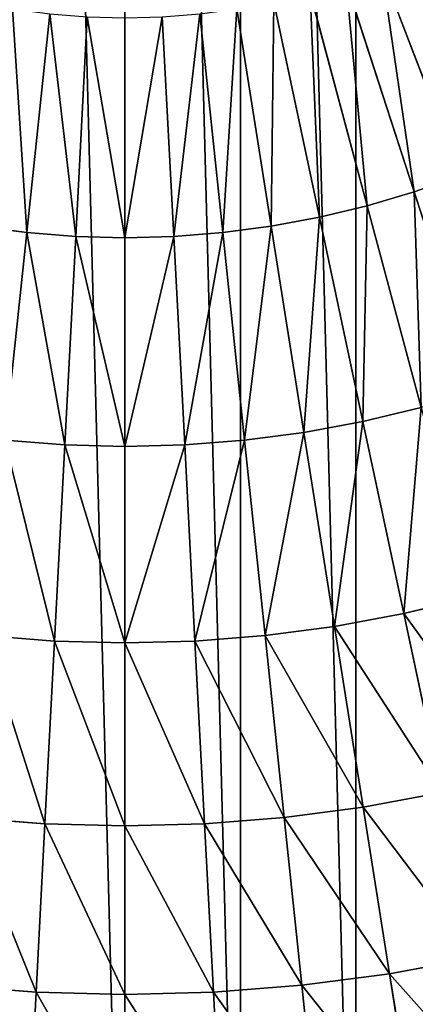
# Model space of a CAD drawing. Extents: x 0 to 4201, y 0 to 4201.
# Drawn here: x 2072 to 2179, y 1638 to 1905 of the extents above; entities that cross this region are included whole.
import ezdxf

# ---------------------------------------------------------------- set-up
doc = ezdxf.new("R2010")
doc.units = 0
doc.header["$LTSCALE"] = 25.4
doc.layers.get('0').update_dxf_attribs({"color": 13, "linetype": 'CONTINUOUS'})

msp = doc.modelspace()

# ---------------------------------------------------------------- linework, layer by layer
at = {"color": 0}
for p, q in [((2170.28, 1918.78, 532.27), (2191.68, 1863.01, 488.02)), ((2170.28, 1918.78, 532.27), (2191.68, 1863.01, 488.02)), ((2160.67, 1915.37, 532.27), (2179.13, 1858.56, 488.02)), ((2160.67, 1915.37, 532.27), (2179.13, 1858.56, 488.02)), ((2150.9, 1912.48, 532.27), (2166.36, 1854.78, 488.02)), ((2150.9, 1912.48, 532.27), (2166.36, 1854.78, 488.02)), ((2130.97, 1908.24, 532.27), (2140.31, 1849.24, 488.02)), ((2130.97, 1908.24, 532.27), (2140.31, 1849.24, 488.02)), ((2140.99, 1910.1, 532.27), (2153.41, 1851.67, 488.02)), ((2140.99, 1910.1, 532.27), (2153.41, 1851.67, 488.02)), ((2080.17, 1906.91, 532.27), (2073.92, 1847.51, 488.02)), ((2080.17, 1906.91, 532.27), (2073.92, 1847.51, 488.02)), ((2090.33, 1906.11, 532.27), (2087.2, 1846.46, 488.02)), ((2090.33, 1906.11, 532.27), (2087.2, 1846.46, 488.02)), ((2100.51, 1905.85, 532.27), (2100.51, 1846.11, 488.02)), ((2100.51, 1905.85, 532.27), (2100.51, 1846.11, 488.02)), ((2110.7, 1906.11, 532.27), (2113.83, 1846.46, 488.02)), ((2110.7, 1906.11, 532.27), (2113.83, 1846.46, 488.02)), ((2120.86, 1906.91, 532.27), (2127.11, 1847.51, 488.02)), ((2120.86, 1906.91, 532.27), (2127.11, 1847.51, 488.02)), ((2179.13, 1858.56, 488.02), (2191.68, 1863.01, 488.02)), ((2179.13, 1858.56, 488.02), (2191.68, 1863.01, 488.02)), ((2166.36, 1854.78, 488.02), (2179.13, 1858.56, 488.02)), ((2166.36, 1854.78, 488.02), (2179.13, 1858.56, 488.02)), ((2179.13, 1858.56, 488.02), (2196.64, 1804.68, 439.42)), ((2179.13, 1858.56, 488.02), (2196.64, 1804.68, 439.42)), ((2153.41, 1851.67, 488.02), (2166.36, 1854.78, 488.02)), ((2153.41, 1851.67, 488.02), (2166.36, 1854.78, 488.02)), ((2166.36, 1854.78, 488.02), (2181.02, 1800.06, 439.42)), ((2166.36, 1854.78, 488.02), (2181.02, 1800.06, 439.42)), ((2060.72, 1849.24, 488.02), (2073.92, 1847.51, 488.02)), ((2060.72, 1849.24, 488.02), (2073.92, 1847.51, 488.02)), ((2127.11, 1847.51, 488.02), (2140.31, 1849.24, 488.02)), ((2127.11, 1847.51, 488.02), (2140.31, 1849.24, 488.02)), ((2140.31, 1849.24, 488.02), (2153.41, 1851.67, 488.02)), ((2140.31, 1849.24, 488.02), (2153.41, 1851.67, 488.02)), ((2140.31, 1849.24, 488.02), (2149.17, 1793.29, 439.42)), ((2140.31, 1849.24, 488.02), (2149.17, 1793.29, 439.42)), ((2153.41, 1851.67, 488.02), (2165.19, 1796.26, 439.42)), ((2153.41, 1851.67, 488.02), (2165.19, 1796.26, 439.42)), ((2073.92, 1847.51, 488.02), (2068, 1791.16, 439.42)), ((2073.92, 1847.51, 488.02), (2068, 1791.16, 439.42)), ((2073.92, 1847.51, 488.02), (2087.2, 1846.46, 488.02)), ((2073.92, 1847.51, 488.02), (2087.2, 1846.46, 488.02)), ((2113.83, 1846.46, 488.02), (2127.11, 1847.51, 488.02)), ((2113.83, 1846.46, 488.02), (2127.11, 1847.51, 488.02)), ((2127.11, 1847.51, 488.02), (2133.03, 1791.16, 439.42)), ((2127.11, 1847.51, 488.02), (2133.03, 1791.16, 439.42)), ((2087.2, 1846.46, 488.02), (2084.23, 1789.88, 439.42)), ((2087.2, 1846.46, 488.02), (2084.23, 1789.88, 439.42)), ((2087.2, 1846.46, 488.02), (2100.51, 1846.11, 488.02)), ((2087.2, 1846.46, 488.02), (2100.51, 1846.11, 488.02)), ((2100.51, 1846.11, 488.02), (2113.83, 1846.46, 488.02)), ((2100.51, 1846.11, 488.02), (2113.83, 1846.46, 488.02)), ((2100.51, 1846.11, 488.02), (2100.51, 1789.46, 439.42)), ((2100.51, 1846.11, 488.02), (2100.51, 1789.46, 439.42)), ((2113.83, 1846.46, 488.02), (2116.79, 1789.88, 439.42)), ((2113.83, 1846.46, 488.02), (2116.79, 1789.88, 439.42)), ((2165.19, 1796.26, 439.42), (2181.02, 1800.06, 439.42)), ((2165.19, 1796.26, 439.42), (2181.02, 1800.06, 439.42)), ((2149.17, 1793.29, 439.42), (2165.19, 1796.26, 439.42)), ((2149.17, 1793.29, 439.42), (2165.19, 1796.26, 439.42)), ((2165.19, 1796.26, 439.42), (2176.27, 1744.13, 386.71)), ((2165.19, 1796.26, 439.42), (2176.27, 1744.13, 386.71)), ((2133.03, 1791.16, 439.42), (2149.17, 1793.29, 439.42)), ((2133.03, 1791.16, 439.42), (2149.17, 1793.29, 439.42)), ((2149.17, 1793.29, 439.42), (2157.51, 1740.65, 386.71)), ((2149.17, 1793.29, 439.42), (2157.51, 1740.65, 386.71)), ((2068, 1791.16, 439.42), (2084.23, 1789.88, 439.42)), ((2068, 1791.16, 439.42), (2084.23, 1789.88, 439.42)), ((2116.79, 1789.88, 439.42), (2133.03, 1791.16, 439.42)), ((2116.79, 1789.88, 439.42), (2133.03, 1791.16, 439.42)), ((2133.03, 1791.16, 439.42), (2138.6, 1738.16, 386.71)), ((2133.03, 1791.16, 439.42), (2138.6, 1738.16, 386.71)), ((2084.23, 1789.88, 439.42), (2081.45, 1736.67, 386.71)), ((2084.23, 1789.88, 439.42), (2081.45, 1736.67, 386.71)), ((2084.23, 1789.88, 439.42), (2100.51, 1789.46, 439.42)), ((2084.23, 1789.88, 439.42), (2100.51, 1789.46, 439.42)), ((2100.51, 1789.46, 439.42), (2116.79, 1789.88, 439.42)), ((2100.51, 1789.46, 439.42), (2116.79, 1789.88, 439.42)), ((2100.51, 1789.46, 439.42), (2100.51, 1736.17, 386.71)), ((2100.51, 1789.46, 439.42), (2100.51, 1736.17, 386.71)), ((2116.79, 1789.88, 439.42), (2119.58, 1736.67, 386.71)), ((2116.79, 1789.88, 439.42), (2119.58, 1736.67, 386.71)), ((2176.27, 1744.13, 386.71), (2194.81, 1748.58, 386.71)), ((2176.27, 1744.13, 386.71), (2194.81, 1748.58, 386.71)), ((2157.51, 1740.65, 386.71), (2176.27, 1744.13, 386.71)), ((2157.51, 1740.65, 386.71), (2176.27, 1744.13, 386.71)), ((2176.27, 1744.13, 386.71), (2186.59, 1695.55, 330.14)), ((2176.27, 1744.13, 386.71), (2186.59, 1695.55, 330.14)), ((2138.6, 1738.16, 386.71), (2157.51, 1740.65, 386.71)), ((2138.6, 1738.16, 386.71), (2157.51, 1740.65, 386.71)), ((2157.51, 1740.65, 386.71), (2165.28, 1691.6, 330.14)), ((2157.51, 1740.65, 386.71), (2165.28, 1691.6, 330.14)), ((2062.43, 1738.16, 386.71), (2081.45, 1736.67, 386.71)), ((2062.43, 1738.16, 386.71), (2081.45, 1736.67, 386.71)), ((2119.58, 1736.67, 386.71), (2138.6, 1738.16, 386.71)), ((2119.58, 1736.67, 386.71), (2138.6, 1738.16, 386.71)), ((2138.6, 1738.16, 386.71), (2143.79, 1688.77, 330.14)), ((2138.6, 1738.16, 386.71), (2143.79, 1688.77, 330.14)), ((2081.45, 1736.67, 386.71), (2078.85, 1687.07, 330.14)), ((2081.45, 1736.67, 386.71), (2078.85, 1687.07, 330.14)), ((2081.45, 1736.67, 386.71), (2100.51, 1736.17, 386.71)), ((2081.45, 1736.67, 386.71), (2100.51, 1736.17, 386.71)), ((2100.51, 1736.17, 386.71), (2119.58, 1736.67, 386.71)), ((2100.51, 1736.17, 386.71), (2119.58, 1736.67, 386.71)), ((2100.51, 1736.17, 386.71), (2100.51, 1686.5, 330.14)), ((2100.51, 1736.17, 386.71), (2100.51, 1686.5, 330.14)), ((2119.58, 1736.67, 386.71), (2122.18, 1687.07, 330.14)), ((2119.58, 1736.67, 386.71), (2122.18, 1687.07, 330.14)), ((2165.28, 1691.6, 330.14), (2186.59, 1695.55, 330.14)), ((2165.28, 1691.6, 330.14), (2186.59, 1695.55, 330.14)), ((2143.79, 1688.77, 330.14), (2165.28, 1691.6, 330.14)), ((2143.79, 1688.77, 330.14), (2165.28, 1691.6, 330.14)), ((2165.28, 1691.6, 330.14), (2172.44, 1646.37, 270.01)), ((2165.28, 1691.6, 330.14), (2172.44, 1646.37, 270.01)), ((2057.24, 1688.77, 330.14), (2078.85, 1687.07, 330.14)), ((2057.24, 1688.77, 330.14), (2078.85, 1687.07, 330.14)), ((2078.85, 1687.07, 330.14), (2076.45, 1641.34, 270.01)), ((2078.85, 1687.07, 330.14), (2076.45, 1641.34, 270.01)), ((2078.85, 1687.07, 330.14), (2100.51, 1686.5, 330.14)), ((2078.85, 1687.07, 330.14), (2100.51, 1686.5, 330.14)), ((2100.51, 1686.5, 330.14), (2122.18, 1687.07, 330.14)), ((2100.51, 1686.5, 330.14), (2122.18, 1687.07, 330.14)), ((2100.51, 1686.5, 330.14), (2100.51, 1640.71, 270.01)), ((2100.51, 1686.5, 330.14), (2100.51, 1640.71, 270.01)), ((2122.18, 1687.07, 330.14), (2143.79, 1688.77, 330.14)), ((2122.18, 1687.07, 330.14), (2143.79, 1688.77, 330.14)), ((2122.18, 1687.07, 330.14), (2124.58, 1641.34, 270.01)), ((2122.18, 1687.07, 330.14), (2124.58, 1641.34, 270.01)), ((2143.79, 1688.77, 330.14), (2148.58, 1643.23, 270.01)), ((2143.79, 1688.77, 330.14), (2148.58, 1643.23, 270.01)), ((2172.44, 1646.37, 270.01), (2196.11, 1650.76, 270.01)), ((2172.44, 1646.37, 270.01), (2196.11, 1650.76, 270.01)), ((2148.58, 1643.23, 270.01), (2172.44, 1646.37, 270.01)), ((2148.58, 1643.23, 270.01), (2172.44, 1646.37, 270.01)), ((2172.44, 1646.37, 270.01), (2178.96, 1605.2, 206.61)), ((2172.44, 1646.37, 270.01), (2178.96, 1605.2, 206.61)), ((2052.45, 1643.23, 270.01), (2076.45, 1641.34, 270.01)), ((2052.45, 1643.23, 270.01), (2076.45, 1641.34, 270.01)), ((2076.45, 1641.34, 270.01), (2074.27, 1599.71, 206.61)), ((2076.45, 1641.34, 270.01), (2074.27, 1599.71, 206.61)), ((2076.45, 1641.34, 270.01), (2100.51, 1640.71, 270.01)), ((2076.45, 1641.34, 270.01), (2100.51, 1640.71, 270.01)), ((2100.51, 1640.71, 270.01), (2124.58, 1641.34, 270.01)), ((2100.51, 1640.71, 270.01), (2124.58, 1641.34, 270.01)), ((2124.58, 1641.34, 270.01), (2148.58, 1643.23, 270.01)), ((2124.58, 1641.34, 270.01), (2148.58, 1643.23, 270.01)), ((2124.58, 1641.34, 270.01), (2126.76, 1599.71, 206.61)), ((2124.58, 1641.34, 270.01), (2126.76, 1599.71, 206.61)), ((2148.58, 1643.23, 270.01), (2152.93, 1601.77, 206.61)), ((2148.58, 1643.23, 270.01), (2152.93, 1601.77, 206.61)), ((2100.51, 1640.71, 270.01), (2100.51, 1599.02, 206.61)), ((2100.51, 1640.71, 270.01), (2100.51, 1599.02, 206.61))]:
    msp.add_line(p, q, dxfattribs=at)

# ---------------------------------------------------------------- meshes
mesh = msp.add_polyface(dxfattribs=at)
corners = [(1501.34, 2069.11), (1501.34, 2131.92), (1500.51, 2100.51), (1503.8, 2037.8), (1503.8, 2163.23), (1507.9, 2006.65), (1507.9, 2194.37), (1513.63, 1975.77), (1513.63, 2225.26), (1520.96, 1945.22), (1520.96, 2255.81), (1529.88, 1915.1), (1529.88, 2285.92), (1540.37, 1885.49), (1540.37, 2315.53), (1552.39, 1856.47), (1552.39, 2344.56), (1565.91, 1828.12), (1565.91, 2372.91), (1580.9, 1800.51), (1580.9, 2400.51), (1597.31, 1773.73), (1597.31, 2427.3), (1615.1, 1747.84), (1615.1, 2453.19), (1634.23, 1722.92), (1634.23, 2478.11), (1654.63, 1699.04), (1654.63, 2501.99), (1676.25, 1676.25), (1676.25, 2524.78), (1699.04, 1654.63), (1699.04, 2546.4), (1722.92, 1634.23), (1722.92, 2566.8), (1747.84, 1615.1), (1747.84, 2585.92), (1773.73, 1597.31), (1773.73, 2603.72), (1800.51, 1580.9), (1800.51, 2620.13), (1828.12, 1565.91), (1828.12, 2635.12), (1856.47, 1552.39), (1856.47, 2648.64), (1885.49, 1540.37), (1885.49, 2660.66), (1915.1, 1529.88), (1915.1, 2671.15), (1945.22, 1520.96), (1945.22, 2680.07), (1975.77, 1513.63), (1975.77, 2687.4), (2006.65, 1507.9), (2006.65, 2693.13), (2037.8, 1503.8), (2037.8, 2697.23), (2069.11, 1501.34), (2069.11, 2699.69), (2100.51, 1500.51), (2100.51, 2700.51), (2131.92, 1501.34), (2131.92, 2699.69), (2163.23, 1503.8), (2163.23, 2697.23), (2194.37, 1507.9), (2194.37, 2693.13), (2225.26, 1513.63), (2225.26, 2687.4), (2255.81, 1520.96), (2255.81, 2680.07), (2285.92, 1529.88), (2285.92, 2671.15), (2315.53, 1540.37), (2315.53, 2660.66), (2344.56, 1552.39), (2344.56, 2648.64), (2372.91, 1565.91), (2372.91, 2635.12), (2400.51, 1580.9), (2400.51, 2620.13), (2427.3, 2603.72), (2427.3, 1597.31), (2453.19, 2585.92), (2453.19, 1615.1), (2478.11, 2566.8), (2478.11, 1634.23), (2501.99, 2546.4), (2501.99, 1654.63), (2524.78, 2524.78), (2524.78, 1676.25), (2546.4, 2501.99), (2546.4, 1699.04), (2566.8, 2478.11), (2566.8, 1722.92), (2585.92, 1747.84), (2585.92, 2453.19), (2603.72, 1773.73), (2603.72, 2427.3), (2620.13, 2400.51), (2620.13, 1800.51), (2635.12, 2372.91), (2635.12, 1828.12), (2648.64, 1856.47), (2648.64, 2344.56), (2660.66, 2315.53), (2660.66, 1885.49), (2671.15, 1915.1), (2671.15, 2285.92), (2680.07, 2255.81), (2680.07, 1945.22), (2687.4, 2225.26), (2687.4, 1975.77), (2693.13, 2006.65), (2693.13, 2194.37), (2697.23, 2163.23), (2697.23, 2037.8), (2699.69, 2069.11), (2699.69, 2131.92), (2700.51, 2100.51)]
mesh.append_faces([[corners[k] for k in face] for face in [(0, 1, 2), (118, 117, 119)]], dxfattribs={"vtx0": -1, "color": 0})
mesh.append_faces([[corners[k] for k in face] for face in [(1, 3, 4), (4, 5, 6), (6, 7, 8), (8, 9, 10), (10, 11, 12), (12, 13, 14), (14, 15, 16), (16, 17, 18), (18, 19, 20), (20, 21, 22), (22, 23, 24), (24, 25, 26), (26, 27, 28), (28, 29, 30), (30, 31, 32), (32, 33, 34), (34, 35, 36), (36, 37, 38), (38, 39, 40), (40, 41, 42), (42, 43, 44), (44, 45, 46), (46, 47, 48), (48, 49, 50), (50, 51, 52), (52, 53, 54), (54, 55, 56), (56, 57, 58), (58, 59, 60), (60, 61, 62), (62, 63, 64), (64, 65, 66), (66, 67, 68), (68, 69, 70), (70, 71, 72), (72, 73, 74), (74, 75, 76), (76, 77, 78), (78, 79, 80), (80, 79, 81), (81, 82, 83), (83, 84, 85), (85, 86, 87), (87, 88, 89), (89, 90, 91), (91, 92, 93), (93, 95, 96), (96, 97, 98), (98, 97, 99), (99, 100, 101), (101, 103, 104), (104, 103, 105), (105, 107, 108), (108, 107, 109), (109, 110, 111), (111, 113, 114), (114, 113, 115), (115, 117, 118)]], dxfattribs={"vtx0": -1, "vtx1": -1, "color": 0})
mesh.append_faces([[corners[k] for k in face] for face in [(1, 0, 3), (4, 3, 5), (6, 5, 7), (8, 7, 9), (10, 9, 11), (12, 11, 13), (14, 13, 15), (16, 15, 17), (18, 17, 19), (20, 19, 21), (22, 21, 23), (24, 23, 25), (26, 25, 27), (28, 27, 29), (30, 29, 31), (32, 31, 33), (34, 33, 35), (36, 35, 37), (38, 37, 39), (40, 39, 41), (42, 41, 43), (44, 43, 45), (46, 45, 47), (48, 47, 49), (50, 49, 51), (52, 51, 53), (54, 53, 55), (56, 55, 57), (58, 57, 59), (60, 59, 61), (62, 61, 63), (64, 63, 65), (66, 65, 67), (68, 67, 69), (70, 69, 71), (72, 71, 73), (74, 73, 75), (76, 75, 77), (78, 77, 79), (81, 79, 82), (83, 82, 84), (85, 84, 86), (87, 86, 88), (89, 88, 90), (91, 90, 92), (93, 92, 94), (93, 94, 95), (96, 95, 97), (99, 97, 100), (101, 100, 102), (101, 102, 103), (105, 103, 106), (105, 106, 107), (109, 107, 110), (111, 110, 112), (111, 112, 113), (115, 113, 116), (115, 116, 117)]], dxfattribs={"vtx0": -1, "vtx2": -1, "color": 0})
mesh = msp.add_polyface(dxfattribs=at)
corners = [(2179.69, 1922.68, 532.27), (2191.68, 1863.01, 488.02), (2170.28, 1918.78, 532.27), (2203.99, 1868.11, 488.02)]
mesh.append_faces([[corners[k] for k in face] for face in [(0, 1, 2), (1, 0, 3)]], dxfattribs={"vtx0": -1, "color": 0})
mesh = msp.add_polyface(dxfattribs=at)
corners = [(2170.28, 1918.78, 532.27), (2179.13, 1858.56, 488.02), (2160.67, 1915.37, 532.27), (2191.68, 1863.01, 488.02)]
mesh.append_faces([[corners[k] for k in face] for face in [(0, 1, 2), (1, 0, 3)]], dxfattribs={"vtx0": -1, "color": 0})
mesh = msp.add_polyface(dxfattribs=at)
corners = [(2160.67, 1915.37, 532.27), (2166.36, 1854.78, 488.02), (2150.9, 1912.48, 532.27), (2179.13, 1858.56, 488.02)]
mesh.append_faces([[corners[k] for k in face] for face in [(0, 1, 2), (1, 0, 3)]], dxfattribs={"vtx0": -1, "color": 0})
mesh = msp.add_polyface(dxfattribs=at)
corners = [(2150.9, 1912.48, 532.27), (2153.41, 1851.67, 488.02), (2140.99, 1910.1, 532.27), (2166.36, 1854.78, 488.02)]
mesh.append_faces([[corners[k] for k in face] for face in [(0, 1, 2), (1, 0, 3)]], dxfattribs={"vtx0": -1, "color": 0})
mesh = msp.add_polyface(dxfattribs=at)
corners = [(2070.06, 1908.24, 532.27), (2073.92, 1847.51, 488.02), (2060.72, 1849.24, 488.02), (2080.17, 1906.91, 532.27)]
mesh.append_faces([[corners[k] for k in face] for face in [(0, 1, 2), (1, 0, 3)]], dxfattribs={"vtx0": -1, "color": 0})
mesh = msp.add_polyface(dxfattribs=at)
corners = [(2130.97, 1908.24, 532.27), (2127.11, 1847.51, 488.02), (2120.86, 1906.91, 532.27), (2140.31, 1849.24, 488.02)]
mesh.append_faces([[corners[k] for k in face] for face in [(0, 1, 2), (1, 0, 3)]], dxfattribs={"vtx0": -1, "color": 0})
mesh = msp.add_polyface(dxfattribs=at)
corners = [(2140.99, 1910.1, 532.27), (2140.31, 1849.24, 488.02), (2130.97, 1908.24, 532.27), (2153.41, 1851.67, 488.02)]
mesh.append_faces([[corners[k] for k in face] for face in [(0, 1, 2), (1, 0, 3)]], dxfattribs={"vtx0": -1, "color": 0})
mesh = msp.add_polyface(dxfattribs=at)
corners = [(2080.17, 1906.91, 532.27), (2087.2, 1846.46, 488.02), (2073.92, 1847.51, 488.02), (2090.33, 1906.11, 532.27)]
mesh.append_faces([[corners[k] for k in face] for face in [(0, 1, 2), (1, 0, 3)]], dxfattribs={"vtx0": -1, "color": 0})
mesh = msp.add_polyface(dxfattribs=at)
corners = [(2090.33, 1906.11, 532.27), (2100.51, 1846.11, 488.02), (2087.2, 1846.46, 488.02), (2100.51, 1905.85, 532.27)]
mesh.append_faces([[corners[k] for k in face] for face in [(0, 1, 2), (1, 0, 3)]], dxfattribs={"vtx0": -1, "color": 0})
mesh = msp.add_polyface(dxfattribs=at)
corners = [(2110.7, 1906.11, 532.27), (2100.51, 1846.11, 488.02), (2100.51, 1905.85, 532.27), (2113.83, 1846.46, 488.02)]
mesh.append_faces([[corners[k] for k in face] for face in [(0, 1, 2), (1, 0, 3)]], dxfattribs={"vtx0": -1, "color": 0})
mesh = msp.add_polyface(dxfattribs=at)
corners = [(2120.86, 1906.91, 532.27), (2113.83, 1846.46, 488.02), (2110.7, 1906.11, 532.27), (2127.11, 1847.51, 488.02)]
mesh.append_faces([[corners[k] for k in face] for face in [(0, 1, 2), (1, 0, 3)]], dxfattribs={"vtx0": -1, "color": 0})
mesh = msp.add_polyface(dxfattribs=at)
corners = [(2191.68, 1863.01, 488.02), (2196.64, 1804.68, 439.42), (2179.13, 1858.56, 488.02), (2211.99, 1810.12, 439.42)]
mesh.append_faces([[corners[k] for k in face] for face in [(0, 1, 2), (1, 0, 3)]], dxfattribs={"vtx0": -1, "color": 0})
mesh = msp.add_polyface(dxfattribs=at)
corners = [(2179.13, 1858.56, 488.02), (2181.02, 1800.06, 439.42), (2166.36, 1854.78, 488.02), (2196.64, 1804.68, 439.42)]
mesh.append_faces([[corners[k] for k in face] for face in [(0, 1, 2), (1, 0, 3)]], dxfattribs={"vtx0": -1, "color": 0})
mesh = msp.add_polyface(dxfattribs=at)
corners = [(2166.36, 1854.78, 488.02), (2165.19, 1796.26, 439.42), (2153.41, 1851.67, 488.02), (2181.02, 1800.06, 439.42)]
mesh.append_faces([[corners[k] for k in face] for face in [(0, 1, 2), (1, 0, 3)]], dxfattribs={"vtx0": -1, "color": 0})
mesh = msp.add_polyface(dxfattribs=at)
corners = [(2060.72, 1849.24, 488.02), (2068, 1791.16, 439.42), (2051.85, 1793.29, 439.42), (2073.92, 1847.51, 488.02)]
mesh.append_faces([[corners[k] for k in face] for face in [(0, 1, 2), (1, 0, 3)]], dxfattribs={"vtx0": -1, "color": 0})
mesh = msp.add_polyface(dxfattribs=at)
corners = [(2140.31, 1849.24, 488.02), (2133.03, 1791.16, 439.42), (2127.11, 1847.51, 488.02), (2149.17, 1793.29, 439.42)]
mesh.append_faces([[corners[k] for k in face] for face in [(0, 1, 2), (1, 0, 3)]], dxfattribs={"vtx0": -1, "color": 0})
mesh = msp.add_polyface(dxfattribs=at)
corners = [(2153.41, 1851.67, 488.02), (2149.17, 1793.29, 439.42), (2140.31, 1849.24, 488.02), (2165.19, 1796.26, 439.42)]
mesh.append_faces([[corners[k] for k in face] for face in [(0, 1, 2), (1, 0, 3)]], dxfattribs={"vtx0": -1, "color": 0})
mesh = msp.add_polyface(dxfattribs=at)
corners = [(2073.92, 1847.51, 488.02), (2084.23, 1789.88, 439.42), (2068, 1791.16, 439.42), (2087.2, 1846.46, 488.02)]
mesh.append_faces([[corners[k] for k in face] for face in [(0, 1, 2), (1, 0, 3)]], dxfattribs={"vtx0": -1, "color": 0})
mesh = msp.add_polyface(dxfattribs=at)
corners = [(2127.11, 1847.51, 488.02), (2116.79, 1789.88, 439.42), (2113.83, 1846.46, 488.02), (2133.03, 1791.16, 439.42)]
mesh.append_faces([[corners[k] for k in face] for face in [(0, 1, 2), (1, 0, 3)]], dxfattribs={"vtx0": -1, "color": 0})
mesh = msp.add_polyface(dxfattribs=at)
corners = [(2087.2, 1846.46, 488.02), (2100.51, 1789.46, 439.42), (2084.23, 1789.88, 439.42), (2100.51, 1846.11, 488.02)]
mesh.append_faces([[corners[k] for k in face] for face in [(0, 1, 2), (1, 0, 3)]], dxfattribs={"vtx0": -1, "color": 0})
mesh = msp.add_polyface(dxfattribs=at)
corners = [(2113.83, 1846.46, 488.02), (2100.51, 1789.46, 439.42), (2100.51, 1846.11, 488.02), (2116.79, 1789.88, 439.42)]
mesh.append_faces([[corners[k] for k in face] for face in [(0, 1, 2), (1, 0, 3)]], dxfattribs={"vtx0": -1, "color": 0})
mesh = msp.add_polyface(dxfattribs=at)
corners = [(2181.02, 1800.06, 439.42), (2176.27, 1744.13, 386.71), (2165.19, 1796.26, 439.42), (2194.81, 1748.58, 386.71)]
mesh.append_faces([[corners[k] for k in face] for face in [(0, 1, 2), (1, 0, 3)]], dxfattribs={"vtx0": -1, "color": 0})
mesh = msp.add_polyface(dxfattribs=at)
corners = [(2165.19, 1796.26, 439.42), (2157.51, 1740.65, 386.71), (2149.17, 1793.29, 439.42), (2176.27, 1744.13, 386.71)]
mesh.append_faces([[corners[k] for k in face] for face in [(0, 1, 2), (1, 0, 3)]], dxfattribs={"vtx0": -1, "color": 0})
mesh = msp.add_polyface(dxfattribs=at)
corners = [(2149.17, 1793.29, 439.42), (2138.6, 1738.16, 386.71), (2133.03, 1791.16, 439.42), (2157.51, 1740.65, 386.71)]
mesh.append_faces([[corners[k] for k in face] for face in [(0, 1, 2), (1, 0, 3)]], dxfattribs={"vtx0": -1, "color": 0})
mesh = msp.add_polyface(dxfattribs=at)
corners = [(2068, 1791.16, 439.42), (2081.45, 1736.67, 386.71), (2062.43, 1738.16, 386.71), (2084.23, 1789.88, 439.42)]
mesh.append_faces([[corners[k] for k in face] for face in [(0, 1, 2), (1, 0, 3)]], dxfattribs={"vtx0": -1, "color": 0})
mesh = msp.add_polyface(dxfattribs=at)
corners = [(2133.03, 1791.16, 439.42), (2119.58, 1736.67, 386.71), (2116.79, 1789.88, 439.42), (2138.6, 1738.16, 386.71)]
mesh.append_faces([[corners[k] for k in face] for face in [(0, 1, 2), (1, 0, 3)]], dxfattribs={"vtx0": -1, "color": 0})
mesh = msp.add_polyface(dxfattribs=at)
corners = [(2084.23, 1789.88, 439.42), (2100.51, 1736.17, 386.71), (2081.45, 1736.67, 386.71), (2100.51, 1789.46, 439.42)]
mesh.append_faces([[corners[k] for k in face] for face in [(0, 1, 2), (1, 0, 3)]], dxfattribs={"vtx0": -1, "color": 0})
mesh = msp.add_polyface(dxfattribs=at)
corners = [(2116.79, 1789.88, 439.42), (2100.51, 1736.17, 386.71), (2100.51, 1789.46, 439.42), (2119.58, 1736.67, 386.71)]
mesh.append_faces([[corners[k] for k in face] for face in [(0, 1, 2), (1, 0, 3)]], dxfattribs={"vtx0": -1, "color": 0})
mesh = msp.add_polyface(dxfattribs=at)
corners = [(2176.27, 1744.13, 386.71), (2207.67, 1700.61, 330.14), (2186.59, 1695.55, 330.14), (2194.81, 1748.58, 386.71)]
mesh.append_faces([[corners[k] for k in face] for face in [(0, 1, 2), (1, 0, 3)]], dxfattribs={"vtx0": -1, "color": 0})
mesh = msp.add_polyface(dxfattribs=at)
corners = [(2157.51, 1740.65, 386.71), (2186.59, 1695.55, 330.14), (2165.28, 1691.6, 330.14), (2176.27, 1744.13, 386.71)]
mesh.append_faces([[corners[k] for k in face] for face in [(0, 1, 2), (1, 0, 3)]], dxfattribs={"vtx0": -1, "color": 0})
mesh = msp.add_polyface(dxfattribs=at)
corners = [(2138.6, 1738.16, 386.71), (2165.28, 1691.6, 330.14), (2143.79, 1688.77, 330.14), (2157.51, 1740.65, 386.71)]
mesh.append_faces([[corners[k] for k in face] for face in [(0, 1, 2), (1, 0, 3)]], dxfattribs={"vtx0": -1, "color": 0})
mesh = msp.add_polyface(dxfattribs=at)
corners = [(2062.43, 1738.16, 386.71), (2078.85, 1687.07, 330.14), (2057.24, 1688.77, 330.14), (2081.45, 1736.67, 386.71)]
mesh.append_faces([[corners[k] for k in face] for face in [(0, 1, 2), (1, 0, 3)]], dxfattribs={"vtx0": -1, "color": 0})
mesh = msp.add_polyface(dxfattribs=at)
corners = [(2119.58, 1736.67, 386.71), (2143.79, 1688.77, 330.14), (2122.18, 1687.07, 330.14), (2138.6, 1738.16, 386.71)]
mesh.append_faces([[corners[k] for k in face] for face in [(0, 1, 2), (1, 0, 3)]], dxfattribs={"vtx0": -1, "color": 0})
mesh = msp.add_polyface(dxfattribs=at)
corners = [(2081.45, 1736.67, 386.71), (2100.51, 1686.5, 330.14), (2078.85, 1687.07, 330.14), (2100.51, 1736.17, 386.71)]
mesh.append_faces([[corners[k] for k in face] for face in [(0, 1, 2), (1, 0, 3)]], dxfattribs={"vtx0": -1, "color": 0})
mesh = msp.add_polyface(dxfattribs=at)
corners = [(2100.51, 1736.17, 386.71), (2122.18, 1687.07, 330.14), (2100.51, 1686.5, 330.14), (2119.58, 1736.67, 386.71)]
mesh.append_faces([[corners[k] for k in face] for face in [(0, 1, 2), (1, 0, 3)]], dxfattribs={"vtx0": -1, "color": 0})
mesh = msp.add_polyface(dxfattribs=at)
corners = [(2165.28, 1691.6, 330.14), (2196.11, 1650.76, 270.01), (2172.44, 1646.37, 270.01), (2186.59, 1695.55, 330.14)]
mesh.append_faces([[corners[k] for k in face] for face in [(0, 1, 2), (1, 0, 3)]], dxfattribs={"vtx0": -1, "color": 0})
mesh = msp.add_polyface(dxfattribs=at)
corners = [(2143.79, 1688.77, 330.14), (2172.44, 1646.37, 270.01), (2148.58, 1643.23, 270.01), (2165.28, 1691.6, 330.14)]
mesh.append_faces([[corners[k] for k in face] for face in [(0, 1, 2), (1, 0, 3)]], dxfattribs={"vtx0": -1, "color": 0})
mesh = msp.add_polyface(dxfattribs=at)
corners = [(2057.24, 1688.77, 330.14), (2076.45, 1641.34, 270.01), (2052.45, 1643.23, 270.01), (2078.85, 1687.07, 330.14)]
mesh.append_faces([[corners[k] for k in face] for face in [(0, 1, 2), (1, 0, 3)]], dxfattribs={"vtx0": -1, "color": 0})
mesh = msp.add_polyface(dxfattribs=at)
corners = [(2078.85, 1687.07, 330.14), (2100.51, 1640.71, 270.01), (2076.45, 1641.34, 270.01), (2100.51, 1686.5, 330.14)]
mesh.append_faces([[corners[k] for k in face] for face in [(0, 1, 2), (1, 0, 3)]], dxfattribs={"vtx0": -1, "color": 0})
mesh = msp.add_polyface(dxfattribs=at)
corners = [(2100.51, 1686.5, 330.14), (2124.58, 1641.34, 270.01), (2100.51, 1640.71, 270.01), (2122.18, 1687.07, 330.14)]
mesh.append_faces([[corners[k] for k in face] for face in [(0, 1, 2), (1, 0, 3)]], dxfattribs={"vtx0": -1, "color": 0})
mesh = msp.add_polyface(dxfattribs=at)
corners = [(2122.18, 1687.07, 330.14), (2148.58, 1643.23, 270.01), (2124.58, 1641.34, 270.01), (2143.79, 1688.77, 330.14)]
mesh.append_faces([[corners[k] for k in face] for face in [(0, 1, 2), (1, 0, 3)]], dxfattribs={"vtx0": -1, "color": 0})
mesh = msp.add_polyface(dxfattribs=at)
corners = [(2172.44, 1646.37, 270.01), (2204.78, 1609.98, 206.61), (2178.96, 1605.2, 206.61), (2196.11, 1650.76, 270.01)]
mesh.append_faces([[corners[k] for k in face] for face in [(0, 1, 2), (1, 0, 3)]], dxfattribs={"vtx0": -1, "color": 0})
mesh = msp.add_polyface(dxfattribs=at)
corners = [(2148.58, 1643.23, 270.01), (2178.96, 1605.2, 206.61), (2152.93, 1601.77, 206.61), (2172.44, 1646.37, 270.01)]
mesh.append_faces([[corners[k] for k in face] for face in [(0, 1, 2), (1, 0, 3)]], dxfattribs={"vtx0": -1, "color": 0})
mesh = msp.add_polyface(dxfattribs=at)
corners = [(2052.45, 1643.23, 270.01), (2074.27, 1599.71, 206.61), (2048.09, 1601.77, 206.61), (2076.45, 1641.34, 270.01)]
mesh.append_faces([[corners[k] for k in face] for face in [(0, 1, 2), (1, 0, 3)]], dxfattribs={"vtx0": -1, "color": 0})
mesh = msp.add_polyface(dxfattribs=at)
corners = [(2076.45, 1641.34, 270.01), (2100.51, 1599.02, 206.61), (2074.27, 1599.71, 206.61), (2100.51, 1640.71, 270.01)]
mesh.append_faces([[corners[k] for k in face] for face in [(0, 1, 2), (1, 0, 3)]], dxfattribs={"vtx0": -1, "color": 0})
mesh = msp.add_polyface(dxfattribs=at)
corners = [(2100.51, 1640.71, 270.01), (2126.76, 1599.71, 206.61), (2100.51, 1599.02, 206.61), (2124.58, 1641.34, 270.01)]
mesh.append_faces([[corners[k] for k in face] for face in [(0, 1, 2), (1, 0, 3)]], dxfattribs={"vtx0": -1, "color": 0})
mesh = msp.add_polyface(dxfattribs=at)
corners = [(2124.58, 1641.34, 270.01), (2152.93, 1601.77, 206.61), (2126.76, 1599.71, 206.61), (2148.58, 1643.23, 270.01)]
mesh.append_faces([[corners[k] for k in face] for face in [(0, 1, 2), (1, 0, 3)]], dxfattribs={"vtx0": -1, "color": 0})

doc.saveas('drawing.dxf')
